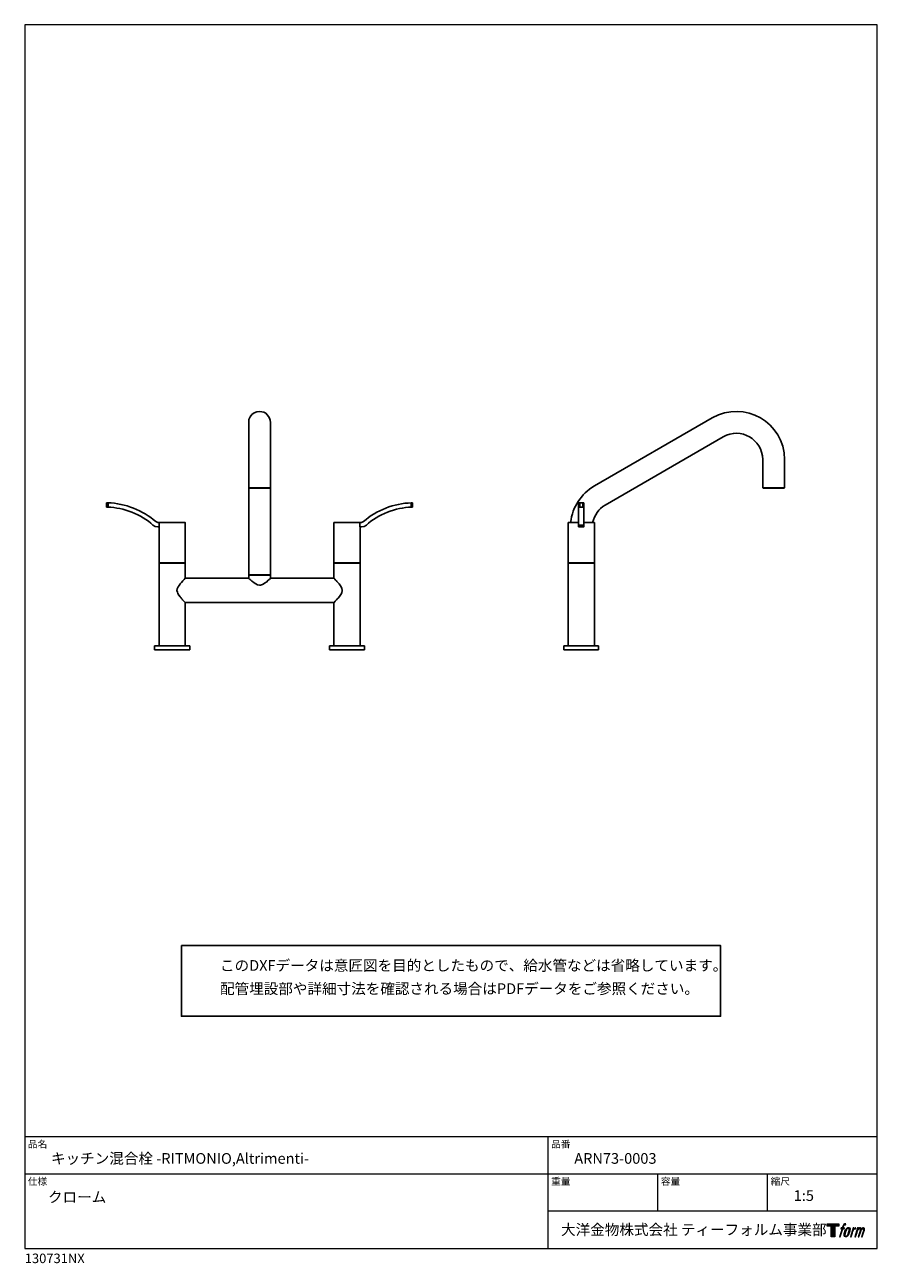
# Model space of a CAD drawing. Units: millimetres. Extents: x 20 to 995, y 27 to 1444.
import ezdxf

# ---------------------------------------------------------------- set-up
doc = ezdxf.new("R2010")
doc.units = ezdxf.units.MM
doc.header["$LTSCALE"] = 50.8
for name, color, linetype in [('MODEL', 7, 'Continuous'), ('template', 7, 'Continuous'), ('レイヤー 1', 7, 'Continuous')]:
    doc.layers.add(name, color=color, linetype=linetype)
doc.styles.add('ＭＳ ゴシック', font='msgothic.ttc', dxfattribs={"bigfont": 'ＭＳ ゴシック'})

# ---------------------------------------------------------------- blocks, each defined once
blk = doc.blocks.new('block 5')
at = {"layer": 'レイヤー 1', "true_color": 0x221814}
h = blk.add_hatch(color=250, dxfattribs=at)
h.dxf.hatch_style = 2
edge = h.paths.add_edge_path()
edge.add_spline(control_points=[(100.5, 166.7), (102, 167.1), (104, 166.8), (104, 166.8), (104, 166.8), (103, 163.9), (103, 163.9), (103, 163.9), (101.1, 164.4), (99.6, 163.2), (98.4, 162.3), (97.7, 159.8), (97.4, 158.9), (97.4, 158.9), (96.1, 154.9), (96.1, 154.9), (96.1, 154.9), (100.3, 154.9), (100.3, 154.9), (100.3, 154.9), (99.6, 152.4), (99.6, 152.4), (99.6, 152.4), (95.4, 152.4), (95.4, 152.4), (95.4, 152.4), (87.8, 127.8), (87.8, 127.8), (87.8, 127.8), (85.4, 127.8), (85.4, 127.8), (85.4, 127.8), (93, 152.4), (93, 152.4), (93, 152.4), (89.9, 152.4), (89.9, 152.4), (89.9, 152.4), (90.5, 154.9), (90.5, 154.9), (90.5, 154.9), (93.7, 154.9), (93.7, 154.9), (93.7, 154.9), (94.8, 158.4), (94.8, 158.4), (95.7, 161.3), (96.5, 162.8), (97.2, 164), (97.8, 165.2), (99.1, 166.3), (100.5, 166.7)], knot_values=[0, 0, 0, 0, 1, 1, 1, 2, 2, 2, 3, 3, 3, 4, 4, 4, 5, 5, 5, 6, 6, 6, 7, 7, 7, 8, 8, 8, 9, 9, 9, 10, 10, 10, 11, 11, 11, 12, 12, 12, 13, 13, 13, 14, 14, 14, 15, 15, 15, 16, 16, 16, 17, 17, 17, 17], degree=3, periodic=1)
h = blk.add_hatch(color=250, dxfattribs=at)
h.dxf.hatch_style = 2
edge = h.paths.add_edge_path()
edge.add_spline(control_points=[(101.6, 132.8), (101.6, 134.7), (102.2, 138.1), (103.7, 142.5), (105.8, 148.6), (107.1, 150.8), (108.2, 151.9), (109.7, 153.5), (111.9, 153.5), (112.5, 153.5), (113.4, 153.3), (114.7, 152.8), (114.7, 150.8), (114.8, 149.1), (114.3, 145.9), (112.6, 140.9), (110.6, 135.2), (109.5, 132.9), (108.5, 131.9), (106.7, 130.1), (104.8, 130.2), (104.5, 130.2), (104.2, 130.2), (101.6, 130.6), (101.6, 132.8)], knot_values=[0, 0, 0, 0, 1, 1, 1, 2, 2, 2, 3, 3, 3, 4, 4, 4, 5, 5, 5, 6, 6, 6, 7, 7, 7, 8, 8, 8, 8], degree=3, periodic=1)
edge = h.paths.add_edge_path()
edge.add_spline(control_points=[(106.3, 153.4), (104.8, 151.5), (103.7, 149.9), (101.9, 144.6), (100.3, 139.8), (99.2, 136.3), (99.1, 132), (98.9, 128.9), (100.9, 127.8), (103.7, 127.8), (104.9, 127.8), (108, 127.9), (110.2, 130.6), (111.7, 132.5), (113.2, 134.5), (115.1, 140.9), (116.6, 146.4), (117.7, 149.9), (117.6, 151.9), (117.6, 151.9), (117.6, 151.9), (117.6, 151.9), (117.1, 155.2), (114.7, 155.9), (113.3, 155.9), (112, 155.9), (108.3, 156.1), (106.3, 153.4)], knot_values=[0, 0, 0, 0, 1, 1, 1, 2, 2, 2, 3, 3, 3, 4, 4, 4, 5, 5, 5, 6, 6, 6, 7, 7, 7, 8, 8, 8, 9, 9, 9, 9], degree=3, periodic=1)
h = blk.add_hatch(color=250, dxfattribs=at)
h.dxf.hatch_style = 2
edge = h.paths.add_edge_path()
edge.add_spline(control_points=[(126.4, 154.8), (126.4, 154.8), (128.8, 154.8), (128.8, 154.8), (128.8, 154.8), (127.7, 151.3), (127.7, 151.3), (128.6, 152.3), (129.9, 153.6), (131, 154.3), (132.7, 155.3), (133.7, 155.4), (134.7, 155.4), (134.7, 155.4), (133.7, 152), (133.7, 152), (133, 152.3), (130.9, 151.8), (129.7, 150.9), (128.7, 150.1), (127.9, 149.5), (127, 147.8), (126.2, 146.2), (125.5, 143.5), (124.3, 139.7), (124.3, 139.7), (120.6, 127.8), (120.6, 127.8), (120.6, 127.8), (118.2, 127.8), (118.2, 127.8), (118.2, 127.8), (126.4, 154.8), (126.4, 154.8)], knot_values=[0, 0, 0, 0, 1, 1, 1, 2, 2, 2, 3, 3, 3, 4, 4, 4, 5, 5, 5, 6, 6, 6, 7, 7, 7, 8, 8, 8, 9, 9, 9, 10, 10, 10, 11, 11, 11, 11], degree=3, periodic=1)
h = blk.add_hatch(color=250, dxfattribs=at)
h.dxf.hatch_style = 2
edge = h.paths.add_edge_path()
edge.add_spline(control_points=[(139.9, 154.8), (139.9, 154.8), (142, 154.8), (142, 154.8), (142, 154.8), (141, 151.3), (141, 151.3), (141.9, 152.8), (142.7, 153.4), (143.9, 154.3), (145, 155.1), (146.3, 155.3), (147.2, 155.3), (148.4, 155.3), (149.5, 155.1), (150.1, 153.8), (150.5, 152.8), (150.5, 152.7), (150.4, 150.8), (151.6, 152.8), (152.4, 153.6), (153.9, 154.5), (155.4, 155.3), (156.3, 155.4), (157.4, 155.2), (158.9, 155), (159.9, 154.4), (160.4, 152.8), (160.9, 151.1), (160.6, 150.2), (160, 147.6), (159.7, 146.4), (159.3, 144.9), (158.7, 143.2), (158.7, 143.2), (153.9, 127.8), (153.9, 127.8), (153.9, 127.8), (151.4, 127.8), (151.4, 127.8), (151.4, 127.8), (155.6, 141.3), (155.6, 141.3), (156.5, 144.1), (157.1, 146.2), (157.4, 147.4), (157.8, 149.1), (158, 149.6), (157.8, 150.8), (157.6, 151.8), (157.1, 152.6), (156.1, 152.6), (155.1, 152.6), (154.3, 152.4), (153.2, 151.3), (152, 150.1), (151.1, 148.8), (150.3, 147.2), (149.6, 145.7), (148.9, 143.7), (148.1, 141.3), (148.1, 141.3), (143.9, 127.8), (143.9, 127.8), (143.9, 127.8), (141.5, 127.8), (141.5, 127.8), (141.5, 127.8), (146.3, 143.2), (146.3, 143.2), (146.8, 144.8), (147.2, 146.2), (147.5, 147.2), (147.9, 149), (148, 150.2), (147.7, 151.3), (147.4, 152.4), (146.8, 152.7), (145.9, 152.7), (145.1, 152.7), (144.3, 152.3), (143.5, 151.7), (142.3, 150.8), (141.9, 150.1), (141.4, 149.3), (140.6, 148.2), (140.3, 147.5), (139.7, 145.8), (139.1, 144.2), (138.5, 142.3), (138.1, 141), (138.1, 141), (133.9, 127.8), (133.9, 127.8), (133.9, 127.8), (131.4, 127.8), (131.4, 127.8), (131.4, 127.8), (139.9, 154.8), (139.9, 154.8)], knot_values=[0, 0, 0, 0, 1, 1, 1, 2, 2, 2, 3, 3, 3, 4, 4, 4, 5, 5, 5, 6, 6, 6, 7, 7, 7, 8, 8, 8, 9, 9, 9, 10, 10, 10, 11, 11, 11, 12, 12, 12, 13, 13, 13, 14, 14, 14, 15, 15, 15, 16, 16, 16, 17, 17, 17, 18, 18, 18, 19, 19, 19, 20, 20, 20, 21, 21, 21, 22, 22, 22, 23, 23, 23, 24, 24, 24, 25, 25, 25, 26, 26, 26, 27, 27, 27, 28, 28, 28, 29, 29, 29, 30, 30, 30, 31, 31, 31, 32, 32, 32, 33, 33, 33, 33], degree=3, periodic=1)
at = {"layer": 'レイヤー 1', "lineweight": 0}
for points, knots in [([(100.5, 166.7), (102, 167.1), (104, 166.8), (104, 166.8), (104, 166.8), (103, 163.9), (103, 163.9), (103, 163.9), (101.1, 164.4), (99.6, 163.2), (98.4, 162.3), (97.7, 159.8), (97.4, 158.9), (97.4, 158.9), (96.1, 154.9), (96.1, 154.9), (96.1, 154.9), (100.3, 154.9), (100.3, 154.9), (100.3, 154.9), (99.6, 152.4), (99.6, 152.4), (99.6, 152.4), (95.4, 152.4), (95.4, 152.4), (95.4, 152.4), (87.8, 127.8), (87.8, 127.8), (87.8, 127.8), (85.4, 127.8), (85.4, 127.8), (85.4, 127.8), (93, 152.4), (93, 152.4), (93, 152.4), (89.9, 152.4), (89.9, 152.4), (89.9, 152.4), (90.5, 154.9), (90.5, 154.9), (90.5, 154.9), (93.7, 154.9), (93.7, 154.9), (93.7, 154.9), (94.8, 158.4), (94.8, 158.4), (95.7, 161.3), (96.5, 162.8), (97.2, 164), (97.8, 165.2), (99.1, 166.3), (100.5, 166.7)], [0, 0, 0, 0, 1, 1, 1, 2, 2, 2, 3, 3, 3, 4, 4, 4, 5, 5, 5, 6, 6, 6, 7, 7, 7, 8, 8, 8, 9, 9, 9, 10, 10, 10, 11, 11, 11, 12, 12, 12, 13, 13, 13, 14, 14, 14, 15, 15, 15, 16, 16, 16, 17, 17, 17, 17]), ([(106.3, 153.4), (104.8, 151.5), (103.7, 149.9), (101.9, 144.6), (100.3, 139.8), (99.2, 136.3), (99.1, 132), (98.9, 128.9), (100.9, 127.8), (103.7, 127.8), (104.9, 127.8), (108, 127.9), (110.2, 130.6), (111.7, 132.5), (113.2, 134.5), (115.1, 140.9), (116.6, 146.4), (117.7, 149.9), (117.6, 151.9), (117.6, 151.9), (117.6, 151.9), (117.6, 151.9), (117.1, 155.2), (114.7, 155.9), (113.3, 155.9), (112, 155.9), (108.3, 156.1), (106.3, 153.4)], [0, 0, 0, 0, 1, 1, 1, 2, 2, 2, 3, 3, 3, 4, 4, 4, 5, 5, 5, 6, 6, 6, 7, 7, 7, 8, 8, 8, 9, 9, 9, 9]), ([(101.6, 132.8), (101.6, 134.7), (102.2, 138.1), (103.7, 142.5), (105.8, 148.6), (107.1, 150.8), (108.2, 151.9), (109.7, 153.5), (111.9, 153.5), (112.5, 153.5), (113.4, 153.3), (114.7, 152.8), (114.7, 150.8), (114.8, 149.1), (114.3, 145.9), (112.6, 140.9), (110.6, 135.2), (109.5, 132.9), (108.5, 131.9), (106.7, 130.1), (104.8, 130.2), (104.5, 130.2), (104.2, 130.2), (101.6, 130.6), (101.6, 132.8)], [0, 0, 0, 0, 1, 1, 1, 2, 2, 2, 3, 3, 3, 4, 4, 4, 5, 5, 5, 6, 6, 6, 7, 7, 7, 8, 8, 8, 8]), ([(126.4, 154.8), (126.4, 154.8), (128.8, 154.8), (128.8, 154.8), (128.8, 154.8), (127.7, 151.3), (127.7, 151.3), (128.6, 152.3), (129.9, 153.6), (131, 154.3), (132.7, 155.3), (133.7, 155.4), (134.7, 155.4), (134.7, 155.4), (133.7, 152), (133.7, 152), (133, 152.3), (130.9, 151.8), (129.7, 150.9), (128.7, 150.1), (127.9, 149.5), (127, 147.8), (126.2, 146.2), (125.5, 143.5), (124.3, 139.7), (124.3, 139.7), (120.6, 127.8), (120.6, 127.8), (120.6, 127.8), (118.2, 127.8), (118.2, 127.8), (118.2, 127.8), (126.4, 154.8), (126.4, 154.8)], [0, 0, 0, 0, 1, 1, 1, 2, 2, 2, 3, 3, 3, 4, 4, 4, 5, 5, 5, 6, 6, 6, 7, 7, 7, 8, 8, 8, 9, 9, 9, 10, 10, 10, 11, 11, 11, 11]), ([(139.9, 154.8), (139.9, 154.8), (142, 154.8), (142, 154.8), (142, 154.8), (141, 151.3), (141, 151.3), (141.9, 152.8), (142.7, 153.4), (143.9, 154.3), (145, 155.1), (146.3, 155.3), (147.2, 155.3), (148.4, 155.3), (149.5, 155.1), (150.1, 153.8), (150.5, 152.8), (150.5, 152.7), (150.4, 150.8), (151.6, 152.8), (152.4, 153.6), (153.9, 154.5), (155.4, 155.3), (156.3, 155.4), (157.4, 155.2), (158.9, 155), (159.9, 154.4), (160.4, 152.8), (160.9, 151.1), (160.6, 150.2), (160, 147.6), (159.7, 146.4), (159.3, 144.9), (158.7, 143.2), (158.7, 143.2), (153.9, 127.8), (153.9, 127.8), (153.9, 127.8), (151.4, 127.8), (151.4, 127.8), (151.4, 127.8), (155.6, 141.3), (155.6, 141.3), (156.5, 144.1), (157.1, 146.2), (157.4, 147.4), (157.8, 149.1), (158, 149.6), (157.8, 150.8), (157.6, 151.8), (157.1, 152.6), (156.1, 152.6), (155.1, 152.6), (154.3, 152.4), (153.2, 151.3), (152, 150.1), (151.1, 148.8), (150.3, 147.2), (149.6, 145.7), (148.9, 143.7), (148.1, 141.3), (148.1, 141.3), (143.9, 127.8), (143.9, 127.8), (143.9, 127.8), (141.5, 127.8), (141.5, 127.8), (141.5, 127.8), (146.3, 143.2), (146.3, 143.2), (146.8, 144.8), (147.2, 146.2), (147.5, 147.2), (147.9, 149), (148, 150.2), (147.7, 151.3), (147.4, 152.4), (146.8, 152.7), (145.9, 152.7), (145.1, 152.7), (144.3, 152.3), (143.5, 151.7), (142.3, 150.8), (141.9, 150.1), (141.4, 149.3), (140.6, 148.2), (140.3, 147.5), (139.7, 145.8), (139.1, 144.2), (138.5, 142.3), (138.1, 141), (138.1, 141), (133.9, 127.8), (133.9, 127.8), (133.9, 127.8), (131.4, 127.8), (131.4, 127.8), (131.4, 127.8), (139.9, 154.8), (139.9, 154.8)], [0, 0, 0, 0, 1, 1, 1, 2, 2, 2, 3, 3, 3, 4, 4, 4, 5, 5, 5, 6, 6, 6, 7, 7, 7, 8, 8, 8, 9, 9, 9, 10, 10, 10, 11, 11, 11, 12, 12, 12, 13, 13, 13, 14, 14, 14, 15, 15, 15, 16, 16, 16, 17, 17, 17, 18, 18, 18, 19, 19, 19, 20, 20, 20, 21, 21, 21, 22, 22, 22, 23, 23, 23, 24, 24, 24, 25, 25, 25, 26, 26, 26, 27, 27, 27, 28, 28, 28, 29, 29, 29, 30, 30, 30, 31, 31, 31, 32, 32, 32, 33, 33, 33, 33])]:
    blk.add_open_spline(points, degree=3, knots=knots, dxfattribs=at)
blk = doc.blocks.new('block 4')
at = {"layer": 'レイヤー 1', "true_color": 0x221814}
h = blk.add_hatch(color=250, dxfattribs=at)
h.dxf.hatch_style = 2
h.paths.add_polyline_path([(83.8, 167.6), (83.8, 159.8), (71.4, 159.8), (71.4, 127.8), (60.4, 127.8), (60.4, 159.8), (48.2, 159.8), (48.2, 167.6)])
at = {"layer": 'レイヤー 1', "lineweight": 0}
blk.add_lwpolyline([(83.8, 167.6), (83.8, 159.8), (71.4, 159.8), (71.4, 127.8), (60.4, 127.8), (60.4, 159.8), (48.2, 159.8), (48.2, 167.6), (83.8, 167.6)], dxfattribs=at)
at = {"layer": 'レイヤー 1'}
blk.add_blockref('block 5', (0, 0), dxfattribs=at)
blk = doc.blocks.new('block 3')
at = {"layer": 'レイヤー 1'}
blk.add_blockref('block 4', (0, 0), dxfattribs=at)
blk = doc.blocks.new('block 2')
at = {"layer": 'レイヤー 1'}
blk.add_blockref('block 3', (0, 0), dxfattribs=at)
blk = doc.blocks.new('名称未設定-1')
at = {"layer": 'レイヤー 1'}
blk.add_blockref('block 2', (0, 0), dxfattribs=at)

msp = doc.modelspace()

# ---------------------------------------------------------------- linework, layer by layer
at = {"linetype": 'Continuous', "lineweight": -3}
msp.add_lwpolyline([(199.1, 390.4), (199.1, 309.6), (815.9, 309.6), (815.8, 390.4)], close=True, dxfattribs=at)
at = {"layer": 'MODEL', "lineweight": -3}
for points in [[(288.6, 1001.4), (285.3, 1001.2), (282.3, 999.9), (279.7, 997.9), (277.7, 995.3), (276.4, 992.3), (276.2, 989), (276.2, 946.6)], [(806.4, 994.1), (671.5, 916.3)], [(301.1, 946.6), (301.1, 989)], [(684, 894.5), (818.8, 972.5)], [(276.2, 946.6), (276.2, 905.4)], [(301.1, 905.4), (301.1, 946.6)], [(864, 946.6), (864, 914.1)], [(888.9, 914.1), (888.9, 946.6)], [(276.7, 913.6), (276.2, 914.1)], [(276.2, 914.1), (288.6, 914.1)], [(276.7, 913.6), (276.2, 914.1)], [(288.6, 913.6), (276.7, 913.6)], [(288.6, 914.1), (288.6, 913.6)], [(288.6, 914.1), (301.1, 914.1)], [(288.6, 914.1), (288.6, 913.6)], [(300.6, 913.6), (288.6, 913.6)], [(300.6, 913.6), (301.1, 914.1)], [(300.6, 913.6), (301.1, 914.1)], [(864.5, 913.6), (864, 914.1)], [(888.9, 914.1), (864, 914.1)], [(864.5, 913.6), (864, 914.1)], [(864.5, 913.6), (888.4, 913.6)], [(888.9, 914.1), (888.4, 913.6)], [(888.9, 914.1), (888.4, 913.6)], [(113.6, 892), (113.6, 897)], [(113.6, 897), (115.2, 897)], [(113.6, 897), (115.2, 897)], [(115.2, 897), (115.2, 892)], [(276.2, 905.4), (276.2, 868.6)], [(301.1, 868.6), (301.1, 905.4)], [(462.1, 897), (463.6, 897)], [(463.6, 892), (463.6, 897)], [(653.5, 897), (653.5, 892)], [(653.5, 897), (658.1, 897)], [(655, 892), (655, 897)], [(658.1, 892), (658.1, 897)], [(658.1, 897), (659.3, 897)], [(659.3, 897), (659.3, 892)], [(115.2, 892), (113.6, 892)], [(463.6, 892), (462.1, 892)], [(653.5, 871.6), (653.5, 892)], [(653.5, 892), (655, 892)], [(655, 892), (658.1, 892)], [(658.1, 892), (659.3, 892)], [(659.3, 892), (659.3, 869.6)], [(166.5, 871.6), (169, 870.1), (172.1, 869.6)], [(169.8, 875.5), (172.1, 874.4)], [(169.8, 875.5), (172.1, 874.4)], [(172.1, 874.4), (173.8, 874.4)], [(172.1, 874.4), (173.8, 874.4)], [(173.8, 869.6), (172.1, 869.6)], [(173.8, 869.6), (172.1, 869.6)], [(173.6, 869.6), (173.6, 828.5)], [(173.6, 869.6), (173.6, 828.5)], [(173.8, 874.4), (173.8, 869.6)], [(173.8, 874.4), (203.6, 874.4), (203.6, 828.5)], [(173.8, 874.4), (173.8, 869.6)], [(276.2, 817.3), (276.2, 868.6)], [(301.1, 817.3), (301.1, 868.6)], [(403.2, 874.4), (373.5, 874.4)], [(373.5, 874.4), (373.5, 828.5)], [(407.5, 875.5), (405.2, 874.4), (403.2, 874.4)], [(403.2, 874.4), (403.2, 869.6)], [(403.2, 869.6), (405.2, 869.6), (408, 870.1), (410.8, 871.6)], [(403.7, 869.6), (403.7, 828.5)], [(641.6, 874.4), (653.5, 874.4)], [(641.6, 828.5), (641.6, 874.4)], [(653.5, 874.7), (653.5, 874.4)], [(653.5, 874.4), (653.5, 869.6)], [(659.3, 871.6), (653.5, 871.6), (653.5, 869.6), (659.3, 869.6)], [(653.5, 869.9), (653.5, 869.6)], [(659.6, 874.4), (659.6, 869.6), (659.3, 869.6)], [(659.6, 874.4), (659.3, 874.4)], [(659.6, 874.4), (671.5, 874.4)], [(671.5, 828.5), (671.5, 874.4)], [(203.6, 828.5), (173.6, 828.5)], [(173.6, 733.2), (173.6, 828)], [(173.6, 828), (203.6, 828)], [(175.6, 828.5), (175.6, 828)], [(175.6, 828.5), (175.6, 828)], [(201.8, 828.5), (201.8, 828)], [(201.8, 828.5), (201.8, 828)], [(203.6, 810.7), (203.6, 828)], [(403.7, 828.5), (373.5, 828.5)], [(373.5, 810.7), (373.5, 828)], [(373.5, 828), (403.7, 828)], [(375.5, 828.5), (375.5, 828)], [(375.5, 828.5), (375.5, 828)], [(401.7, 828.5), (401.7, 828)], [(403.7, 733.2), (403.7, 828)], [(641.6, 828.5), (671.5, 828.5)], [(671.5, 828), (641.6, 828)], [(641.6, 828), (641.6, 733.2)], [(643.3, 828), (643.3, 828.5)], [(669.5, 828), (669.5, 828.5)], [(671.5, 828), (671.5, 733.2)], [(275.9, 810.7), (203.6, 810.7)], [(276.2, 817.3), (276.2, 817.5)], [(276.2, 817.3), (276.2, 817.5)], [(276.2, 817.3), (276.2, 814.5)], [(276.2, 817.3), (276.2, 814.5)], [(276.2, 814.5), (301.1, 814.5)], [(276.2, 814.5), (301.1, 814.5)], [(276.2, 814.5), (301.1, 814.5)], [(276.2, 810.7), (276.2, 814.2)], [(276.2, 814.2), (301.1, 814.2)], [(276.2, 810.7), (276.2, 814.2)], [(278.5, 814.2), (278.5, 814.5)], [(278.5, 814.2), (278.5, 814.5)], [(298.8, 814.2), (298.8, 814.5)], [(298.8, 814.2), (298.8, 814.5)], [(301.1, 817.3), (301.1, 817.5)], [(301.1, 817.3), (301.1, 817.5)], [(301.1, 814.5), (301.1, 817.3)], [(301.1, 814.5), (301.1, 817.3)], [(301.1, 810.7), (301.1, 814.2)], [(301.1, 810.7), (301.1, 814.2)], [(373.5, 810.7), (301.3, 810.7)], [(288.6, 802.8), (288.4, 802.8)], [(288.6, 802.8), (288.4, 802.8)], [(203.6, 733.2), (203.6, 782.8)], [(215.7, 782.8), (203.6, 782.8)], [(203.6, 733.2), (203.6, 782.8)], [(215.7, 782.8), (203.6, 782.8)], [(362, 782.8), (215, 782.8)], [(373.5, 782.8), (362, 782.8)], [(373.5, 733.2), (373.5, 782.8)], [(168.5, 728.9), (168.5, 733.2)], [(168.5, 733.2), (208.6, 733.2)], [(168.5, 728.9), (208.6, 728.9)], [(208.6, 728.9), (208.6, 733.2)], [(368.6, 733.2), (408.5, 733.2)], [(368.6, 728.9), (368.6, 733.2)], [(368.6, 728.9), (408.5, 728.9)], [(408.5, 728.9), (408.5, 733.2)], [(636.5, 728.9), (636.5, 733.2)], [(676.3, 733.2), (636.5, 733.2)], [(636.5, 728.9), (676.3, 728.9)], [(676.3, 728.9), (676.3, 733.2)]]:
    msp.add_lwpolyline(points, dxfattribs=at)
for points in [[(806.4, 994.1), (843, 1015.4), (888.9, 988.9), (888.9, 946.6)], [(301.1, 989), (301, 995.6), (295.5, 1001.9), (288.6, 1001.4)], [(818.8, 972.5), (839.2, 983.9), (863.4, 969.9), (864, 946.6)], [(644.3, 874.4), (646.5, 892.9), (655.9, 906.6), (671.5, 916.3)], [(169.8, 875.5), (155.2, 888.4), (134.7, 896.5), (115.2, 897)], [(462.1, 897), (442.4, 896.4), (422.2, 888.7), (407.5, 875.5)], [(669.5, 874.4), (671.9, 883.2), (675.9, 889.9), (684, 894.5)], [(166.5, 871.6), (153.7, 883.5), (132.5, 891.8), (115.2, 892)], [(203.6, 810.7), (199.9, 806.7), (195, 802.4), (193.9, 796.7)]]:
    msp.add_open_spline(points, degree=3, dxfattribs=at)
for points, knots in [([(462.1, 897), (462.1, 897), (462.1, 892), (462.1, 892), (444.7, 891.8), (423.5, 883.5), (410.8, 871.6)], [0, 0, 0, 0, 1, 1, 1, 2, 2, 2, 2]), ([(288.4, 802.8), (285.3, 802.9), (282.9, 805.1), (280.5, 806.9), (280.5, 806.9), (279.7, 807.4), (279.7, 807.4), (279.7, 807.4), (278.7, 808.4), (278.7, 808.4), (278.7, 808.4), (278.2, 808.7), (278.2, 808.7), (278.2, 808.7), (278, 809.2), (278, 809.2), (278, 809.2), (277.5, 809.4), (277.5, 809.4), (277.5, 809.4), (276.7, 810.2), (276.7, 810.2), (276.7, 810.2), (276.4, 810.4), (276.4, 810.4), (276.4, 810.4), (276.2, 810.4), (276.2, 810.4), (276.2, 810.4), (276.2, 810.7), (276.2, 810.7), (276.2, 810.7), (275.9, 810.7), (275.9, 810.7), (275.9, 810.7), (276.2, 810.7), (276.2, 810.7)], [0, 0, 0, 0, 1, 1, 1, 2, 2, 2, 3, 3, 3, 4, 4, 4, 5, 5, 5, 6, 6, 6, 7, 7, 7, 8, 8, 8, 9, 9, 9, 10, 10, 10, 11, 11, 11, 12, 12, 12, 12]), ([(301.1, 810.7), (301.1, 810.7), (301.3, 810.7), (301.3, 810.7), (301.3, 810.7), (301.1, 810.7), (301.1, 810.7), (301.1, 810.7), (301.1, 810.4), (301.1, 810.4), (301.1, 810.4), (300.8, 810.4), (300.8, 810.4), (300.8, 810.4), (300.6, 810.2), (300.6, 810.2), (300.6, 810.2), (300.1, 809.9), (300.1, 809.9), (300.1, 809.9), (299.8, 809.4), (299.8, 809.4), (299.8, 809.4), (299.3, 809.2), (299.3, 809.2), (299.3, 809.2), (298.8, 808.7), (298.8, 808.7), (298.8, 808.7), (298.3, 808.4), (298.3, 808.4), (298.3, 808.4), (296.3, 806.4), (296.3, 806.4), (296.3, 806.4), (295.5, 805.9), (295.5, 805.9), (295.5, 805.9), (295, 805.6), (295, 805.6), (295, 805.6), (291.9, 803.6), (291.9, 803.6), (291.9, 803.6), (289.7, 802.8), (289.7, 802.8), (289.7, 802.8), (288.6, 802.8), (288.6, 802.8)], [0, 0, 0, 0, 1, 1, 1, 2, 2, 2, 3, 3, 3, 4, 4, 4, 5, 5, 5, 6, 6, 6, 7, 7, 7, 8, 8, 8, 9, 9, 9, 10, 10, 10, 11, 11, 11, 12, 12, 12, 13, 13, 13, 14, 14, 14, 15, 15, 15, 16, 16, 16, 16]), ([(383.1, 796.7), (383.1, 800.6), (379.9, 803.4), (377.8, 806.4), (377.8, 806.4), (377, 806.9), (377, 806.9), (377, 806.9), (376.5, 807.6), (376.5, 807.6), (376.5, 807.6), (375.5, 808.7), (375.5, 808.7), (375.5, 808.7), (375.2, 809.2), (375.2, 809.2), (375.2, 809.2), (374.7, 809.4), (374.7, 809.4), (374.7, 809.4), (374.5, 809.9), (374.5, 809.9), (374.5, 809.9), (374.2, 810.2), (374.2, 810.2), (374.2, 810.2), (374, 810.4), (374, 810.4), (374, 810.4), (373.7, 810.7), (373.7, 810.7), (373.7, 810.7), (373.5, 810.7), (373.5, 810.7)], [0, 0, 0, 0, 1, 1, 1, 2, 2, 2, 3, 3, 3, 4, 4, 4, 5, 5, 5, 6, 6, 6, 7, 7, 7, 8, 8, 8, 9, 9, 9, 10, 10, 10, 11, 11, 11, 11]), ([(193.9, 796.7), (194.8, 793.3), (195.2, 792.9), (197.7, 789.4), (197.7, 789.4), (198.5, 788.6), (198.5, 788.6), (198.5, 788.6), (199, 787.8), (199, 787.8), (199, 787.8), (200, 786.8), (200, 786.8), (200, 786.8), (200.5, 786.1), (200.5, 786.1), (200.5, 786.1), (203.6, 783), (203.6, 783), (203.6, 783), (203.6, 782.8), (203.6, 782.8)], [0, 0, 0, 0, 1, 1, 1, 2, 2, 2, 3, 3, 3, 4, 4, 4, 5, 5, 5, 6, 6, 6, 7, 7, 7, 7]), ([(373.5, 782.8), (373.5, 782.8), (373.7, 782.8), (373.7, 782.8), (373.7, 782.8), (373.7, 783), (373.7, 783), (373.7, 783), (375.2, 784.5), (375.2, 784.5), (375.2, 784.5), (375.5, 785), (375.5, 785), (375.5, 785), (376.5, 786.1), (376.5, 786.1), (376.5, 786.1), (377, 786.8), (377, 786.8), (377, 786.8), (377.8, 787.3), (377.8, 787.3), (377.8, 787.3), (378.3, 787.8), (378.3, 787.8), (380.1, 790.6), (383.1, 793.1), (383.1, 796.7)], [0, 0, 0, 0, 1, 1, 1, 2, 2, 2, 3, 3, 3, 4, 4, 4, 5, 5, 5, 6, 6, 6, 7, 7, 7, 8, 8, 8, 9, 9, 9, 9])]:
    msp.add_open_spline(points, degree=3, knots=knots, dxfattribs=at)
at = {"layer": 'template', "color": 7, "linetype": 'Continuous', "lineweight": 5}
for p, q in [((995, 171.5), (20, 171.5)), ((618.5, 44), (618.5, 171.5)), ((995, 129), (20, 129)), ((744, 86.5), (744, 129)), ((869.5, 86.5), (869.5, 129)), ((995, 86.5), (618.5, 86.5))]:
    msp.add_line(p, q, dxfattribs=at)
at = {"layer": 'template', "color": 7, "linetype": 'Continuous', "lineweight": 5, "flags": 128}
msp.add_lwpolyline([(995, 1444), (20, 1444), (20, 44), (995, 44), (995, 1444)], dxfattribs=at)

# ---------------------------------------------------------------- block references
at = {"layer": 'template', "linetype": 'Continuous', "lineweight": 0, "xscale": 0.3809999999999999, "yscale": 0.3809999999999999, "zscale": 0.3809999999999999}
msp.add_blockref('名称未設定-1', (919.3, 8.4), dxfattribs=at)

# ---------------------------------------------------------------- texts
at = {"layer": 'template', "color": 7, "attachment_point": 1, "style": 'ＭＳ ゴシック'}
for s, insert, char_height, line_spacing_factor in [('{このDXFデータは意匠図を目的としたもので、給水管などは省略しています。\\P配管埋設部や詳細寸法を確認される場合はPDFデータをご参照ください。}', (243.3, 373.8), 12.216, 1.304711), ('品名', (23.5, 167.3), 8.14, 0.782827), ('品番', (622, 167.3), 8.14, 0.782827), ('{キッチン混合栓 -RITMONIO,Altrimenti-}', (50, 153), 12.216, 0.782827), ('{ARN73-0003}', (648.5, 153), 12.216, 0.782827), ('仕様', (23.5, 124.8), 8.14, 0.782827), ('重量', (622, 124.8), 8.14, 0.782827), ('容量', (747.5, 124.8), 8.14, 0.782827), ('縮尺', (873, 124.8), 8.14, 0.782827), ('{クローム}', (46.5, 108.8), 12.22, 0.782827), ('{1:5}', (899.5, 110.5), 12.22, 0.782827), ('大洋金物株式会社 ティーフォルム事業部', (633.4, 71.5), 12.216, 0.782827), ('{130731NX}', (20, 38), 10.86, 0.782827)]:
    msp.add_mtext(s, dxfattribs=dict(at, insert=insert, char_height=char_height, line_spacing_factor=line_spacing_factor))

doc.saveas('drawing.dxf')
